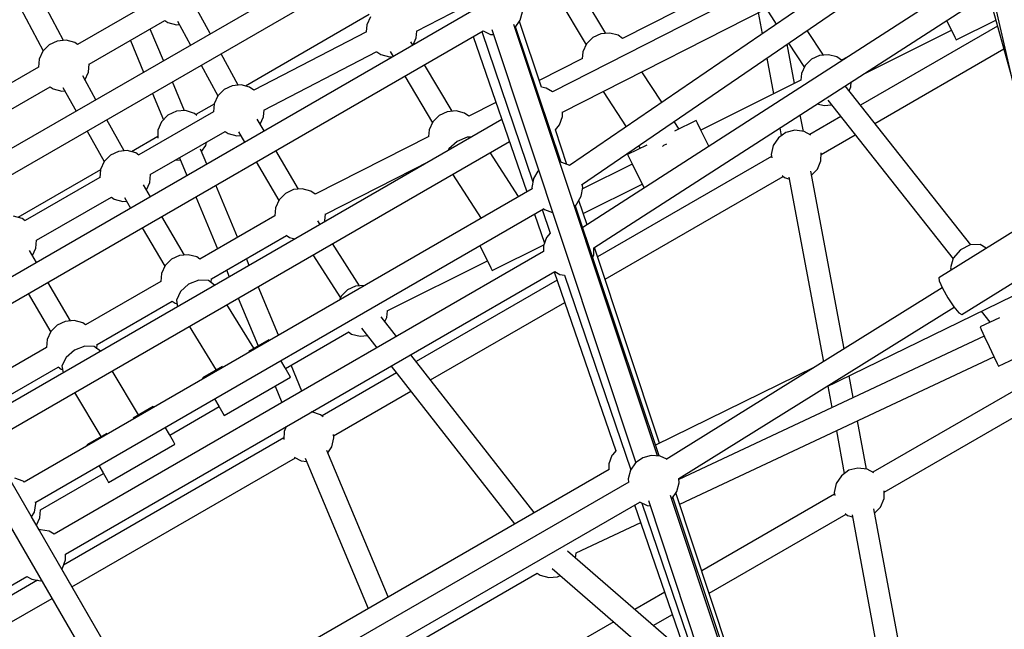
# Model space of a CAD drawing. Units: millimetres. Extents: x -10416 to 22812, y -15280 to 6153.
# Drawn here: x -3239 to -2468, y -2445 to -1967 of the extents above; entities that cross this region are included whole.
import ezdxf

# ---------------------------------------------------------------- set-up
doc = ezdxf.new("R2010")
doc.units = ezdxf.units.MM

# ---------------------------------------------------------------- blocks, each defined once
blk = doc.blocks.new('1222')
for p, q in [((-2528.08, -1725.06), (-2442.47, -2100.75)), ((-2504.09, -1861.57), (-2822.26, -2023.5)), ((-2495.72, -1867.07), (-2808.9, -2081.3)), ((-2927.92, -1884.29), (-3351.6, -2128.9)), ((-2799.46, -2096.4), (-2491.47, -1885.72)), ((-3342.89, -2144.54), (-2918.96, -1899.79)), ((-2814.23, -2039.42), (-2554.21, -1907.08)), ((-3205.07, -1983.36), (-3237.75, -1921.22)), ((-2780.41, -1977.81), (-2810.25, -1927.76)), ((-2482.26, -1926.13), (-2798.43, -2129.92)), ((-3253.68, -1929.6), (-3221.1, -1991.53)), ((-2824.46, -1938.75), (-2795.84, -1986.78)), ((-2678.3, -1936.57), (-2767.43, -1981.75)), ((-2789.88, -2145.83), (-2478.01, -1944.81)), ((-2480.68, -1946.53), (-2462.95, -2010.86)), ((-3134.79, -1952.35), (-3194.15, -1986.62)), ((-2928.59, -1976.04), (-2892.22, -1957.25)), ((-2654.95, -1958.35), (-2646.99, -1970.55)), ((-2885.33, -1960.28), (-3307.97, -2204.34)), ((-3090.24, -1978), (-3100.37, -1959.34)), ((-2965.66, -1963), (-3062.75, -2019.05)), ((-2964.6, -1964.84), (-2967.52, -1971.14)), ((-2847.46, -1967.55), (-2845.71, -1960.82)), ((-2661.03, -1961.44), (-2657.93, -1978.03)), ((-3184.98, -2001.97), (-3125.71, -1967.75)), ((-3125.83, -1967.67), (-3123.38, -1969.38)), ((-3123.38, -1969.38), (-3116.67, -1971.16)), ((-3116.67, -1971.16), (-3114.47, -1970.96)), ((-3115.89, -1968.35), (-3105.78, -1986.97)), ((-2967.52, -1971.14), (-2968, -1976.7)), ((-2740.03, -2308.7), (-2852.4, -1970.94)), ((-2851.58, -1973.4), (-2851.4, -1973.27)), ((-2851.4, -1973.27), (-2847.46, -1967.55)), ((-2815.51, -2078.97), (-2851.05, -1972.77)), ((-2830.92, -2019.97), (-2848.04, -1968.39)), ((-2473.65, -1972.04), (-2581.05, -2034.05)), ((-2513.52, -1967.7), (-2509.78, -1975.2)), ((-2505.94, -1982.78), (-2474.94, -1967.36)), ((-3299.28, -2219.97), (-2876.55, -1975.85)), ((-3126.88, -1999.15), (-3137.24, -1974.41)), ((-2967.99, -1976.61), (-3056.21, -2022.18)), ((-2931.41, -1986.88), (-2928.87, -1981.41)), ((-2928.87, -1981.41), (-2928.4, -1975.94)), ((-2884.27, -1980.31), (-2842.33, -2102)), ((-2877.55, -1976.43), (-2837.58, -2094.08)), ((-2876.6, -1975.88), (-2870.67, -1978.59)), ((-2870.67, -1978.59), (-2868.51, -1978.76)), ((-2869.81, -1974.84), (-2756.96, -2314.07)), ((-2790.59, -1981.11), (-2795.49, -1986.03)), ((-2784.3, -1978.16), (-2790.59, -1981.11)), ((-2777.38, -1977.54), (-2784.3, -1978.16)), ((-2770.67, -1979.32), (-2777.38, -1977.54)), ((-2767.29, -1981.68), (-2770.67, -1979.32)), ((-2610.01, -1994.86), (-2622.67, -1975.47)), ((-2578.7, -2009.71), (-2509.69, -1975.39)), ((-2509.78, -1975.2), (-2506.99, -1980.76)), ((-2506.99, -1980.76), (-2505.94, -1982.78)), ((-3216.35, -1986.76), (-3221.25, -1991.68)), ((-3210.06, -1983.81), (-3216.35, -1986.76)), ((-3203.14, -1983.19), (-3210.06, -1983.81)), ((-3196.43, -1984.97), (-3203.14, -1983.19)), ((-3194.1, -1986.59), (-3196.43, -1984.97)), ((-3152.83, -1983.41), (-3142.47, -2008.15)), ((-2931.51, -1986.94), (-2933.08, -1984.29)), ((-2795.49, -1986.03), (-2798.41, -1992.33)), ((-2632.65, -2017.06), (-2638.4, -1986.23)), ((-2637.26, -1985.45), (-2624.86, -2004.44)), ((-3221.25, -1991.68), (-3224.17, -1997.98)), ((-3068.34, -2018.35), (-3081.7, -1993.74)), ((-3048.24, -2037.84), (-2959.65, -1992.08)), ((-2959.83, -1992.17), (-2956.61, -1994.42)), ((-2956.61, -1994.42), (-2949.89, -1996.2)), ((-2949.89, -1996.2), (-2947.1, -1995.95)), ((-2949.24, -1991.99), (-2946.95, -1995.86)), ((-2798.41, -1992.33), (-2798.87, -1997.68)), ((-2654.36, -1997.15), (-2649.12, -2025.25)), ((-2613, -1995.13), (-2619.29, -1998.08)), ((-2606.09, -1994.51), (-2613, -1995.13)), ((-2599.37, -1996.29), (-2606.09, -1994.51)), ((-2595.81, -1998.77), (-2599.37, -1996.29)), ((-2591.86, -1996.78), (-2595.84, -1998.75)), ((-2569.77, -2048.32), (-2468.71, -1989.97)), ((-3224.66, -2004.24), (-3284.02, -2038.5)), ((-3224.17, -1997.98), (-3224.71, -2004.26)), ((-3185.51, -2008.25), (-3184.96, -2001.75)), ((-3097.24, -2002.71), (-3084.25, -2026.65)), ((-2900.75, -2038.82), (-2922.39, -2002.32)), ((-2798.68, -1997.59), (-2832.64, -2014.8)), ((-2624.19, -2003), (-2627.11, -2009.3)), ((-2619.29, -1998.08), (-2624.19, -2003)), ((-3179.84, -2029.73), (-3190.16, -2011.11)), ((-3188.35, -2014.37), (-3185.51, -2008.25)), ((-2937.83, -2011.24), (-2916.19, -2047.74)), ((-2736.51, -2031.78), (-2752.1, -2007.79)), ((-2627.11, -2009.3), (-2627.56, -2014.56)), ((-3274.84, -2053.85), (-3215.58, -2019.64)), ((-3215.7, -2019.56), (-3213.25, -2021.26)), ((-3205.61, -2020.23), (-3195.38, -2038.7)), ((-3110.46, -2038.37), (-3119.91, -2015.8)), ((-3073.06, -2018.77), (-3079.35, -2021.72)), ((-3066.14, -2018.15), (-3073.06, -2018.77)), ((-3059.43, -2019.93), (-3066.14, -2018.15)), ((-3056.12, -2022.24), (-3059.43, -2019.93)), ((-2827.09, -2020.65), (-2830.92, -2019.97)), ((-2627.56, -2014.53), (-2705.93, -2053.5)), ((-2494.63, -2143.36), (-2593.01, -2018.93)), ((-2589.95, -2022.79), (-2588.45, -2019.57)), ((-2588.45, -2019.57), (-2588.13, -2015.79)), ((-3213.25, -2021.26), (-3206.54, -2023.04)), ((-3206.54, -2023.04), (-3204.17, -2022.83)), ((-3135.5, -2024.8), (-3126.87, -2045.41)), ((-3084.25, -2026.64), (-3087.17, -2032.95)), ((-3079.35, -2021.72), (-3084.25, -2026.64)), ((-2822.2, -2023.47), (-2827.09, -2020.65)), ((-2782.57, -2023.3), (-2764.58, -2050.98)), ((-3087.19, -2033.16), (-3101.51, -2041.43)), ((-3087.17, -2032.95), (-3087.72, -2039.38)), ((-2866.48, -2031.95), (-2887.81, -2042.76)), ((-2614.77, -2032.96), (-2609.48, -2034.36)), ((-2609.48, -2034.36), (-2603.67, -2033.84)), ((-2606.55, -2030.19), (-2508.45, -2154.28)), ((-3087.71, -2039.23), (-3146.22, -2073.01)), ((-3123.35, -2041.78), (-3128.39, -2046.98)), ((-3116.78, -2038.76), (-3123.35, -2041.78)), ((-3109.55, -2038.31), (-3116.78, -2038.76)), ((-3102.65, -2040.51), (-3109.55, -2038.31)), ((-3100.73, -2042.05), (-3102.65, -2040.51)), ((-3051.14, -2048.87), (-3048.51, -2043.21)), ((-3048.51, -2043.21), (-3048.05, -2037.74)), ((-2910.97, -2042.13), (-2915.87, -2047.05)), ((-2904.68, -2039.18), (-2910.97, -2042.13)), ((-2897.76, -2038.56), (-2904.68, -2039.18)), ((-2891.05, -2040.34), (-2897.76, -2038.56)), ((-2887.67, -2042.69), (-2891.05, -2040.34)), ((-2816.61, -2049.44), (-2814.23, -2042.91)), ((-2814.23, -2042.91), (-2814.23, -2039.28)), ((-2625.66, -2054.53), (-2628.08, -2041.54)), ((-2596.47, -2042.95), (-2620.75, -2056.96)), ((-2861.88, -2045.29), (-3265.47, -2278.3)), ((-3157.63, -2069.81), (-3171.16, -2045.39)), ((-3128.39, -2046.98), (-3131.21, -2053.65)), ((-3047.99, -2054.21), (-3053.49, -2044.88)), ((-2915.87, -2047.05), (-2918.79, -2053.35)), ((-2819.86, -2053.31), (-2816.61, -2049.44)), ((-2722.92, -2052.7), (-2726.81, -2046.71)), ((-2709.62, -2046.09), (-2726.58, -2054.52)), ((-2708.64, -2048.14), (-2709.62, -2046.09)), ((-2708.58, -2048.11), (-2709.62, -2046.09)), ((-2705.9, -2053.73), (-2708.64, -2048.14)), ((-2705.88, -2053.47), (-2708.58, -2048.11)), ((-3186.7, -2054.36), (-3173.45, -2078.27)), ((-3131.37, -2058.67), (-3151.87, -2070.5)), ((-3137.19, -2088.43), (-3078.48, -2054.54)), ((-3131.21, -2053.65), (-3131.4, -2059.76)), ((-3078.58, -2054.6), (-3076.25, -2056.22)), ((-3076.25, -2056.22), (-3069.54, -2058.01)), ((-3069.54, -2058.01), (-3066.59, -2057.74)), ((-3068.24, -2054.95), (-3063.42, -2063.12)), ((-2919.06, -2058.6), (-3008.19, -2103.78)), ((-2918.79, -2053.35), (-2919.25, -2058.7)), ((-2888.99, -2059.03), (-2896.94, -2062.38)), ((-2885.74, -2059.06), (-2888.99, -2059.03)), ((-2810.88, -2080.39), (-2819.89, -2053.24)), ((-2702.12, -2061.34), (-2705.9, -2053.73)), ((-2639.38, -2055.47), (-2645.28, -2059.65)), ((-2644.15, -2051.9), (-2643, -2058.03)), ((-2632.36, -2053.7), (-2639.38, -2055.47)), ((-2625.17, -2054.59), (-2632.36, -2053.7)), ((-2619.78, -2057.48), (-2625.17, -2054.59)), ((-2611.75, -2072.55), (-2585.18, -2057.22)), ((-3256.51, -2293.7), (-2855.96, -2062.45)), ((-3097.05, -2070.39), (-3093.83, -2065.54)), ((-3093.83, -2065.54), (-3093.3, -2063.1)), ((-2896.94, -2062.38), (-2903.26, -2068.26)), ((-2748.32, -2065.33), (-2763.35, -2072.8)), ((-2754.88, -2065.91), (-2753.56, -2067.94)), ((-2736.05, -2066.29), (-2735, -2065.31)), ((-2735, -2065.31), (-2732.57, -2064.28)), ((-2699.67, -2066.26), (-2702.12, -2061.34)), ((-2649.28, -2065.68), (-2650.83, -2072.75)), ((-2645.28, -2059.65), (-2649.28, -2065.68)), ((-3168.47, -2073.17), (-3173.37, -2078.09)), ((-3162.18, -2070.22), (-3168.47, -2073.17)), ((-3155.26, -2069.6), (-3162.18, -2070.22)), ((-3148.55, -2071.38), (-3155.26, -2069.6)), ((-3146.06, -2073.12), (-3148.55, -2071.38)), ((-3092.95, -2080.17), (-3097.83, -2068.51)), ((-3021.09, -2099.84), (-3038.91, -2069.61)), ((-2903.26, -2068.26), (-2903.8, -2069.49)), ((-2848.7, -2105.68), (-2871.03, -2071.15)), ((-2650.61, -2074.2), (-2786.84, -2152.86)), ((-2763.35, -2072.8), (-2762.37, -2074.86)), ((-2650.83, -2072.75), (-2650.45, -2075.19)), ((-2611.9, -2077.57), (-2611.72, -2071.46)), ((-3173.37, -2078.09), (-3176.29, -2084.39)), ((-3116.95, -2076.75), (-3113.56, -2077.17)), ((-3114.36, -2075.26), (-3108.54, -2089.17)), ((-3054.34, -2078.52), (-3036.55, -2108.7)), ((-3000.06, -2119.29), (-2918.1, -2077.75)), ((-2814.9, -2078.93), (-2815.52, -2078.93)), ((-2808.71, -2081.17), (-2814.9, -2078.93)), ((-2759.72, -2080.24), (-2798.61, -2099.58)), ((-2762.37, -2074.86), (-2759.62, -2080.44)), ((-2759.62, -2080.44), (-2755.84, -2088.06)), ((-2614.72, -2084.24), (-2611.9, -2077.57)), ((-3176.31, -2084.61), (-3240.98, -2121.95)), ((-3176.29, -2084.39), (-3176.83, -2090.83)), ((-3137.63, -2094.66), (-3137.09, -2088.38)), ((-2900.51, -2088.17), (-2878.18, -2122.71)), ((-2833.64, -2085.63), (-2837.08, -2091.5)), ((-2833.12, -2085.15), (-2833.64, -2085.63)), ((-2781.05, -2170.3), (-2641.61, -2089.79)), ((-2755.84, -2088.06), (-2752.05, -2095.66)), ((-2642.38, -2089.17), (-2640.46, -2090.71)), ((-2593.86, -2224.94), (-2619.84, -2085.72)), ((-2619.24, -2088.9), (-2614.72, -2084.24)), ((-3176.82, -2090.68), (-3235.33, -2124.46)), ((-3137.17, -2105.7), (-3142.63, -2096.38)), ((-3140.28, -2100.38), (-3137.63, -2094.66)), ((-3068.93, -2137.52), (-3085.99, -2096.79)), ((-2837.17, -2091.79), (-2838.38, -2098.61)), ((-2837.08, -2091.5), (-2837.17, -2091.79)), ((-2798.42, -2098.54), (-2798.87, -2096)), ((-2798.13, -2118.82), (-2751.95, -2095.86)), ((-2752.05, -2095.66), (-2750.39, -2098.96)), ((-2640.46, -2090.71), (-2636.68, -2091.91)), ((-2636.97, -2090.36), (-2609.98, -2234.98)), ((-2838.17, -2099.6), (-3236.08, -2329.38)), ((-3031.35, -2103.14), (-3036.25, -2108.06)), ((-3025.06, -2100.19), (-3031.35, -2103.14)), ((-3018.14, -2099.57), (-3025.06, -2100.19)), ((-3011.43, -2101.35), (-3018.14, -2099.57)), ((-3008.05, -2103.71), (-3011.43, -2101.35)), ((-2838.38, -2098.61), (-2838.21, -2099.62)), ((-2799.64, -2105.37), (-2798.42, -2098.54)), ((-3226.3, -2139.88), (-3167.6, -2105.99)), ((-3167.7, -2106.05), (-3165.37, -2107.67)), ((-3165.37, -2107.67), (-3158.66, -2109.46)), ((-3158.66, -2109.46), (-3155.76, -2109.2)), ((-3157.4, -2106.4), (-3152.59, -2114.61)), ((-3101.57, -2105.8), (-3084.52, -2146.52)), ((-3036.25, -2108.06), (-3039.17, -2114.37)), ((-2738.6, -2308.82), (-2804.3, -2112.37)), ((-2804.27, -2112.48), (-2803.41, -2111.79)), ((-2803.41, -2111.79), (-2803.12, -2111.37)), ((-2803.12, -2111.37), (-2799.64, -2105.37)), ((-2795.15, -2127.81), (-2801.52, -2108.61)), ((-3226.97, -2344.91), (-2829.21, -2115.21)), ((-3039.66, -2120.62), (-3098.51, -2154.6)), ((-3039.17, -2114.37), (-3039.71, -2120.65)), ((-3000.51, -2124.63), (-3000.05, -2119.21)), ((-2836.36, -2119.34), (-2828.48, -2142.18)), ((-2830.2, -2115.78), (-2823.92, -2134.27)), ((-2829.37, -2115.07), (-2828.42, -2115.87)), ((-2828.42, -2115.87), (-2822.14, -2118.14)), ((-3237.66, -2122.83), (-3244.37, -2121.05)), ((-3235.17, -2124.57), (-3237.66, -2122.83)), ((-3110.4, -2151.42), (-3128.13, -2121.13)), ((-3004.23, -2127.47), (-3006.01, -2124.72)), ((-3000.95, -2125.58), (-3000.51, -2124.63)), ((-2444.76, -2122.59), (-2519.59, -2169.18)), ((-3143.56, -2130.04), (-3125.88, -2160.24)), ((-3089.34, -2169.94), (-3030.58, -2136.02)), ((-3030.7, -2135.94), (-3028.25, -2137.64)), ((-3019.63, -2136.11), (-3019.51, -2136.29)), ((-2823.92, -2134.27), (-2826.9, -2137.81)), ((-3226.74, -2146.11), (-3226.21, -2139.83)), ((-3028.25, -2137.64), (-3023.87, -2138.81)), ((-2973.31, -2175.55), (-2994.58, -2142.48)), ((-2869.34, -2163.48), (-2828.92, -2143.38)), ((-2826.9, -2137.81), (-2829.27, -2144.34)), ((-2495.01, -2143.37), (-2502.72, -2147.33)), ((-2487.29, -2143.1), (-2495.01, -2143.37)), ((-2482.47, -2146.07), (-2487.29, -2143.1)), ((-3226.34, -2157.2), (-3231.76, -2147.88)), ((-3229.42, -2151.89), (-3226.74, -2146.11)), ((-2829.27, -2148.72), (-3212.53, -2370.03)), ((-3107.51, -2151.16), (-3114.42, -2151.78)), ((-3100.79, -2152.95), (-3107.51, -2151.16)), ((-3009.86, -2151.3), (-2988.19, -2184.98)), ((-2879.09, -2144.02), (-2876.98, -2148.29)), ((-2876.98, -2148.29), (-2873.18, -2155.89)), ((-2829.27, -2144.34), (-2829.27, -2148.72)), ((-2790.61, -2153.3), (-2789.88, -2151.29)), ((-2789.88, -2151.29), (-2789.88, -2145.83)), ((-2738.44, -2298.74), (-2789.3, -2145.45)), ((-2502.72, -2147.33), (-2508.35, -2153.91)), ((-3120.71, -2154.73), (-3125.61, -2159.66)), ((-3114.42, -2151.78), (-3120.71, -2154.73)), ((-3098.46, -2154.57), (-3100.79, -2152.95)), ((-3059.72, -2159.51), (-3061.97, -2154.14)), ((-2951.64, -2195.15), (-2873.09, -2156.09)), ((-2873.18, -2155.89), (-2870.39, -2161.45)), ((-2508.35, -2153.91), (-2510.39, -2161.36)), ((-2501.62, -2198.04), (-2437.83, -2158.32)), ((-3203.53, -2385.61), (-2820.34, -2164.34)), ((-3128.53, -2165.96), (-3129.07, -2172.24)), ((-3125.61, -2159.66), (-3128.53, -2165.96)), ((-3077.56, -2163.14), (-3075.31, -2168.51)), ((-2870.39, -2161.45), (-2869.34, -2163.48)), ((-2820.76, -2164.59), (-2772.48, -2304.67)), ((-2820.34, -2164.34), (-2816.42, -2166.61)), ((-2816.42, -2166.61), (-2812.71, -2167.26)), ((-2608.61, -2255.13), (-2427.46, -2166.63)), ((-2510.39, -2161.36), (-2509.82, -2163.09)), ((-3199.7, -2203.01), (-3217.35, -2172.65)), ((-3129.02, -2172.21), (-3187.87, -2206.19)), ((-3107.21, -2174.3), (-3113.63, -2180.07)), ((-3099.19, -2171.11), (-3107.21, -2174.3)), ((-3091.73, -2171.33), (-3099.19, -2171.11)), ((-3086.82, -2174.92), (-3091.73, -2171.33)), ((-3089.59, -2172.89), (-3089.32, -2169.72)), ((-2818.5, -2171.14), (-2928.9, -2234.88)), ((-2812.71, -2167.26), (-2760.92, -2319.69)), ((-2519.59, -2169.18), (-2519.4, -2171.74)), ((-2519.4, -2171.74), (-2516.85, -2177.49)), ((-3232.78, -2181.56), (-3215.22, -2211.77)), ((-3113.63, -2180.07), (-3116.74, -2186.86)), ((-3086.71, -2175.09), (-3086.82, -2174.92)), ((-3036.77, -2214.29), (-3052.78, -2176.08)), ((-2982.69, -2178.77), (-2987.59, -2183.7)), ((-2976.4, -2175.82), (-2982.69, -2178.77)), ((-2969.49, -2175.2), (-2976.4, -2175.82)), ((-2969.22, -2175.28), (-2969.49, -2175.2)), ((-2517.02, -2177.1), (-2733.03, -2311.59)), ((-2516.85, -2177.49), (-2512.63, -2184.87)), ((-3178.7, -2221.54), (-3119.95, -2187.61)), ((-3120.06, -2187.53), (-3117.62, -2189.24)), ((-3117.62, -2189.24), (-3116.27, -2189.59)), ((-3116.74, -2186.86), (-3115.86, -2191.92)), ((-3068.37, -2185.08), (-3052.67, -2222.55)), ((-2987.59, -2183.7), (-2988.98, -2186.69)), ((-2917.7, -2249.2), (-2812.53, -2188.47)), ((-2512.63, -2184.87), (-2507.87, -2191.92)), ((-3056.04, -2224.49), (-3077.3, -2190.24)), ((-2951.86, -2200.27), (-2951.41, -2195.04)), ((-2723.32, -2326.55), (-2507.6, -2192.24)), ((-2507.87, -2191.92), (-2503.84, -2196.74)), ((-2503.84, -2196.74), (-2501.62, -2198.04)), ((-2486.37, -2195.42), (-2479.57, -2204.02)), ((-3203.79, -2203.38), (-3210.08, -2206.33)), ((-3196.87, -2202.76), (-3203.79, -2203.38)), ((-3190.16, -2204.54), (-3196.87, -2202.76)), ((-3187.83, -2206.16), (-3190.16, -2204.54)), ((-2944.32, -2215.15), (-2956.3, -2199.84)), ((-2953.38, -2203.56), (-2951.86, -2200.27)), ((-2472.07, -2200.5), (-2487.31, -2207.65)), ((-3214.98, -2211.25), (-3217.9, -2217.55)), ((-3210.08, -2206.33), (-3214.98, -2211.25)), ((-3106.76, -2207.25), (-3085.5, -2241.5)), ((-3031.35, -2240.19), (-2981.83, -2211.6)), ((-2981.93, -2211.65), (-2979.6, -2213.28)), ((-2979.6, -2213.28), (-2972.88, -2215.06)), ((-2971.87, -2208.59), (-2959.77, -2224.07)), ((-2487.31, -2207.65), (-2486.42, -2209.75)), ((-2486.42, -2209.75), (-2483.84, -2215.41)), ((-2472.87, -2238.43), (-2418.55, -2212.95)), ((-3217.9, -2217.55), (-3218.43, -2223.83)), ((-3044.31, -2217.72), (-3060.2, -2226.89)), ((-3043.92, -2218.41), (-3044.31, -2217.72)), ((-2972.88, -2215.06), (-2967.21, -2214.55)), ((-2484.04, -2214.95), (-2723.21, -2327.13)), ((-2483.84, -2215.41), (-2480.25, -2223.11)), ((-3218.38, -2223.8), (-3277.24, -2257.78)), ((-3196.64, -2225.91), (-3203.15, -2231.57)), ((-3188.57, -2222.84), (-3196.64, -2225.91)), ((-3181.11, -2223.18), (-3188.57, -2222.84)), ((-3176.3, -2226.82), (-3181.11, -2223.18)), ((-3178.98, -2224.79), (-3178.69, -2221.32)), ((-2480.25, -2223.11), (-2476.62, -2230.8)), ((-3129.46, -2531.03), (-3303.89, -2229.01)), ((-3203.15, -2231.57), (-3206.37, -2238.31)), ((-3031.56, -2239.81), (-3034.92, -2234)), ((-2836.44, -2353.13), (-2933.12, -2229.47)), ((-2722.54, -2346.69), (-2476.4, -2231.25)), ((-2412.99, -2230.12), (-2571.37, -2321.56)), ((-2476.62, -2230.8), (-2473.92, -2236.4)), ((-2473.92, -2236.4), (-2472.87, -2238.43)), ((-3319.43, -2238.1), (-3144.98, -2540.15)), ((-3268.07, -2273.13), (-3209.31, -2239.2)), ((-3209.43, -2239.12), (-3206.98, -2240.83)), ((-3206.98, -2240.83), (-3205.93, -2241.11)), ((-3206.37, -2238.31), (-3205.52, -2243.69)), ((-3146.42, -2276.67), (-3167.13, -2242.1)), ((-3080.89, -2238.84), (-3096.28, -2247.72)), ((-3028.45, -2245.19), (-3031.56, -2239.81)), ((-3018.48, -2257.97), (-3026.98, -2237.67)), ((-2944.35, -2243.79), (-3002.65, -2277.46)), ((-2948.57, -2238.39), (-2851.88, -2362.05)), ((-2617.46, -2239.64), (-2741.48, -2300.22)), ((-3096.28, -2247.72), (-3095.87, -2248.42)), ((-3079.28, -2277.17), (-3027.31, -2247.17)), ((-3027.31, -2247.17), (-3028.45, -2245.19)), ((-2586.73, -2263.12), (-2589.93, -2246)), ((-2562.37, -2337.15), (-2408.8, -2248.49)), ((-3196.57, -2259.1), (-3175.87, -2293.67)), ((-3039.43, -2254.16), (-3034.07, -2266.98)), ((-2993.65, -2293.05), (-2933.15, -2258.11)), ((-2606.42, -2254.06), (-2603.28, -2270.88)), ((-3086.88, -2264.01), (-3083.53, -2269.81)), ((-3134.93, -2270.03), (-3150.69, -2279.14)), ((-3134.52, -2270.73), (-3134.93, -2270.03)), ((-3121.96, -2292.5), (-3083.31, -2270.18)), ((-3083.53, -2269.81), (-3080.42, -2275.19)), ((-3010.69, -2274.34), (-3010.84, -2274.35)), ((-3003.8, -2276.54), (-3010.69, -2274.34)), ((-3080.42, -2275.19), (-3079.28, -2277.17)), ((-3001.88, -2278.08), (-3003.8, -2276.54)), ((-2576.28, -2319.13), (-2583.32, -2281.4)), ((-3122.18, -2292.12), (-3125.52, -2286.32)), ((-3032.35, -2289.68), (-3032.54, -2295.79)), ((-3030.73, -2285.83), (-3032.35, -2289.68)), ((-2599.87, -2289.16), (-2593.63, -2322.63)), ((-3032.51, -2294.69), (-3205.08, -2394.33)), ((-3171.37, -2291.08), (-3186.89, -2300.03)), ((-3119.06, -2297.51), (-3122.18, -2292.12)), ((-3117.93, -2299.48), (-3119.06, -2297.51)), ((-2994.98, -2301.57), (-2993.43, -2294.5)), ((-2993.43, -2294.5), (-2993.81, -2292.06)), ((-3186.89, -2300.03), (-3186.48, -2300.74)), ((-3169.89, -2329.48), (-3117.93, -2299.48)), ((-2950.94, -2419.24), (-2998.98, -2304.54)), ((-2998.19, -2306.42), (-2994.98, -2301.57)), ((-2772.35, -2304.52), (-2775.29, -2307.93)), ((-3198.54, -2411.34), (-3023.51, -2310.28)), ((-3024.47, -2309.77), (-3019.09, -2312.66)), ((-3019.09, -2312.66), (-3014.71, -2313.2)), ((-3015.84, -2310.5), (-2966.52, -2428.24)), ((-2775.59, -2308.51), (-2777.96, -2314.92)), ((-2775.29, -2307.93), (-2775.59, -2308.51)), ((-2751.48, -2310.17), (-2757.14, -2314.2)), ((-2744.79, -2308.32), (-2751.48, -2310.17)), ((-2737.86, -2308.88), (-2744.79, -2308.32)), ((-2732.56, -2311.3), (-2737.86, -2308.88)), ((-3177.48, -2316.33), (-3174.14, -2322.12)), ((-2777.89, -2319.33), (-3125.7, -2520.14)), ((-2777.96, -2314.92), (-2777.96, -2319.37)), ((-2761.08, -2319.92), (-2762.83, -2326.65)), ((-2757.14, -2314.2), (-2761.08, -2319.92)), ((-2590, -2320.06), (-2595.91, -2324.24)), ((-2582.98, -2318.3), (-2590, -2320.06)), ((-2575.8, -2319.19), (-2582.98, -2318.3)), ((-2570.41, -2322.08), (-2575.8, -2319.19)), ((-3236.76, -2328.66), (-3243.28, -2326.3)), ((-3235.97, -2329.32), (-3236.76, -2328.66)), ((-3223.25, -2350.98), (-3173.92, -2322.5)), ((-3174.14, -2322.12), (-3171.03, -2327.51)), ((-3171.03, -2327.51), (-3169.89, -2329.48)), ((-2762.83, -2326.65), (-2762.58, -2329.28)), ((-2722.95, -2329.82), (-2723.27, -2326.52)), ((-2595.91, -2324.24), (-2599.91, -2330.28)), ((-2762.48, -2329.23), (-3117.59, -2534.28)), ((-2728.64, -2342.27), (-2724.7, -2336.54)), ((-2724.7, -2336.54), (-2722.95, -2329.82)), ((-2599.91, -2330.28), (-2601.45, -2337.35)), ((-2562.53, -2342.17), (-2562.34, -2336.06)), ((-2747.09, -2343.73), (-2634.2, -2683.07)), ((-2617.27, -2677.7), (-2729.66, -2339.86)), ((-2728.82, -2342.4), (-2728.64, -2342.27)), ((-2645.48, -2587.28), (-2727.82, -2341.07)), ((-2678.67, -2478.93), (-2725.51, -2337.73)), ((-2601.23, -2338.8), (-2705.23, -2398.85)), ((-2601.45, -2337.35), (-2601.08, -2339.78)), ((-2565.35, -2348.83), (-2562.53, -2342.17)), ((-3228.01, -2352.74), (-3226.79, -2345.92)), ((-3226.79, -2345.92), (-3227.01, -2344.69)), ((-3223.69, -2357.2), (-3223.15, -2350.92)), ((-3108.76, -2549.82), (-2753.85, -2344.88)), ((-2757.83, -2347.18), (-2668.35, -2606.79)), ((-2754.03, -2344.8), (-2747.92, -2347.59)), ((-2752.09, -2345.68), (-2666.23, -2598.4)), ((-2747.92, -2347.59), (-2745.75, -2347.76)), ((-2541.69, -2504.52), (-2570.46, -2350.32)), ((-2569.87, -2353.49), (-2565.35, -2348.83)), ((-3230.23, -2356.56), (-3228.01, -2352.74)), ((-3224.27, -2366.78), (-3230.2, -2356.52)), ((-3226.41, -2363.08), (-3223.69, -2357.2)), ((-2699.45, -2416.29), (-2592.23, -2354.39)), ((-2593.01, -2353.76), (-2591.09, -2355.31)), ((-2591.09, -2355.31), (-2587.31, -2356.51)), ((-2587.6, -2354.96), (-2558.28, -2512.05)), ((-3245.83, -2365.59), (-3145, -2540.18)), ((-3223.22, -2366.59), (-3224.27, -2366.78)), ((-3216.38, -2367.8), (-3223.22, -2366.59)), ((-2803.74, -2384.78), (-2753.06, -2361.01)), ((-3212.53, -2370.03), (-3216.38, -2367.8)), ((-3205.9, -2396.59), (-3203.53, -2390.07)), ((-3203.53, -2390.07), (-3203.53, -2385.61)), ((-2721.31, -2460.77), (-2810.51, -2383.39)), ((-2804.09, -2388.96), (-2803.74, -2384.78)), ((-3206.58, -2397.41), (-3205.9, -2396.59)), ((-3129.42, -2531.03), (-3206.58, -2397.41)), ((-2822.33, -2396.97), (-2733.11, -2474.36)), ((-3616.95, -2624.34), (-3233.92, -2403.16)), ((-3233.92, -2403.16), (-3230.06, -2405.39)), ((-3230.06, -2405.39), (-3223.22, -2406.59)), ((-3093.82, -2550.5), (-2834.09, -2400.55)), ((-2834.19, -2400.61), (-2831.86, -2402.23)), ((-2831.86, -2402.23), (-2825.14, -2404.01)), ((-2825.14, -2404.01), (-2818.23, -2403.39)), ((-2818.23, -2403.39), (-2816.08, -2402.39)), ((-3225.6, -2406.18), (-3397.91, -2505.66)), ((-3223.22, -2406.59), (-3222.24, -2406.42)), ((-3388.91, -2521.25), (-3214.19, -2420.37)), ((-2734.25, -2415.6), (-2757.74, -2429.16)), ((-2743.36, -2441.64), (-2728.27, -2432.93)), ((-2774.24, -2438.68), (-2903.8, -2513.49))]:
    blk.add_line(p, q)

msp = doc.modelspace()

# ---------------------------------------------------------------- block references
msp.add_blockref('1222', (0, 0))

doc.saveas('drawing.dxf')
